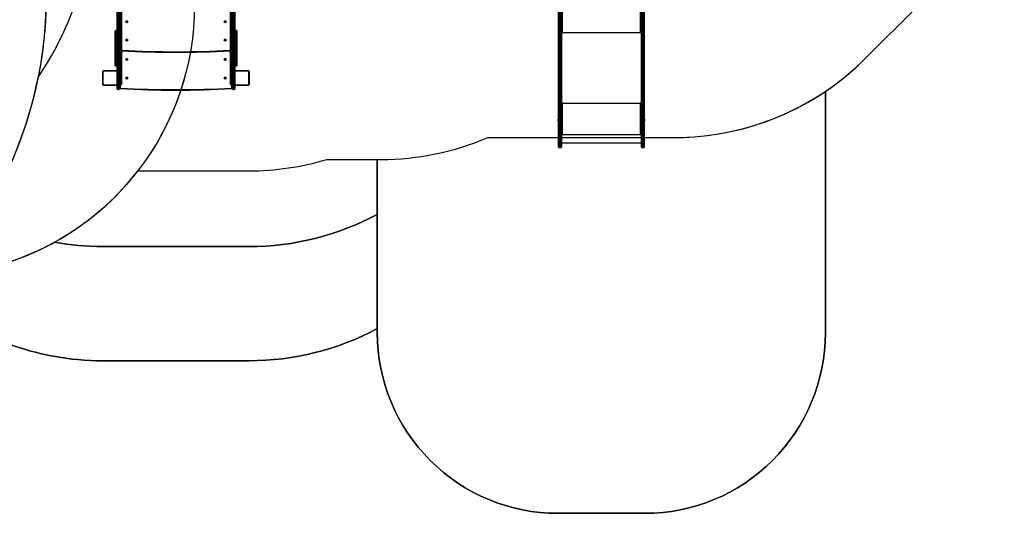
# Model space of a CAD drawing. Units: inches. Extents: x -469 to 1807, y 50 to 1315.
# Drawn here: x 730 to 1276, y 50 to 324 of the extents above; entities that cross this region are included whole.
import ezdxf

# ---------------------------------------------------------------- set-up
doc = ezdxf.new("R2010")
doc.units = ezdxf.units.IN
doc.header["$MEASUREMENT"] = 0
doc.layers.add('VP-DIM', color=7, linetype='Continuous')
doc.layers.add('VP-HIC', color=6, linetype='Continuous')
doc.layers.add('VP-EQ', color=7, linetype='Continuous', true_color=0x8a3492)
doc.styles.get("Standard").update_dxf_attribs({"font": 'arial.ttf'})
doc.dimstyles.get("Standard").update_dxf_attribs({"dimtxt": 14, "dimasz": 20, "dimexe": 20, "dimexo": 50, "dimgap": 20, "dimtad": 0, "dimdec": 0, "dimzin": 0, "dimdsep": 46, "dimtxsty": 'Standard', "dimcen": -0.09, "dimadec": 0, "dimazin": 0, "dimtfac": 1, "dimtdec": 4, "dimtofl": 0, "dimtmove": 0, "dimatfit": 3, "dimfxl": 70, "dimfxlon": 1, "dimtolj": 1, "dimtzin": 0, "dimarcsym": 0})

# ---------------------------------------------------------------- blocks, each defined once
blk = doc.blocks.new('*D114')
at = {"layer": 'Defpoints', "color": 0}
for p in [(563.53, 837.66), (1075.53, 253.11), (1641.74, 253.11)]:
    blk.add_point(p, dxfattribs=at)
at = {"layer": 'VP-DIM', "color": 0, "lineweight": -2}
for p, q in [((1571.74, 837.66), (1661.74, 837.66)), ((1641.74, 817.66), (1641.74, 580.8)), ((1641.74, 273.11), (1641.74, 509.96)), ((1571.74, 253.11), (1661.74, 253.11))]:
    blk.add_line(p, q, dxfattribs=at)
at = {"layer": 'VP-DIM', "color": 0}
for points in [[(1645.07, 817.66), (1638.4, 817.66), (1641.74, 837.66)], [(1638.4, 273.11), (1645.07, 273.11), (1641.74, 253.11)]]:
    blk.add_solid(points, dxfattribs=at)
at = {"layer": 'VP-DIM', "color": 0, "insert": (1641.74, 545.38), "char_height": 14, "attachment_point": 5, "rotation": 90}
blk.add_mtext('\\A1;590', dxfattribs=at)
blk = doc.blocks.new('*D119')
at = {"layer": 'Defpoints', "color": 0}
for p in [(534.26, 1040.38), (1045.81, 50.38), (1787.19, 50.38)]:
    blk.add_point(p, dxfattribs=at)
at = {"layer": 'VP-DIM', "color": 0, "lineweight": -2}
for p, q in [((1717.19, 1040.38), (1807.19, 1040.38)), ((1787.19, 1020.38), (1787.19, 580.8)), ((1787.19, 70.38), (1787.19, 509.96)), ((1717.19, 50.38), (1807.19, 50.38))]:
    blk.add_line(p, q, dxfattribs=at)
at = {"layer": 'VP-DIM', "color": 0}
for points in [[(1790.52, 1020.38), (1783.85, 1020.38), (1787.19, 1040.38)], [(1783.85, 70.38), (1790.52, 70.38), (1787.19, 50.38)]]:
    blk.add_solid(points, dxfattribs=at)
at = {"layer": 'VP-DIM', "color": 0, "insert": (1787.19, 545.38), "char_height": 14, "attachment_point": 5, "rotation": 90}
blk.add_mtext('\\A1;990', dxfattribs=at)
blk = doc.blocks.new('3080S3')
at = {"color": 8, "linetype": 'Continuous', "lineweight": 25}
for p, q in [((1696.42, 732.58), (1696.42, 850.78)), ((1940.67, 853.05), (1940.67, 761.31)), ((1984.17, 761.31), (1984.17, 853.05)), ((1695.82, 845.53), (1695.82, 732.58)), ((1694.62, 818.14), (1694.62, 732.58)), ((1695.22, 732.58), (1695.22, 818.14)), ((1940.27, 760.93), (1984.57, 760.93)), ((1940.77, 761.31), (1940.77, 761.23)), ((1984.07, 761.31), (1984.07, 761.23)), ((1693.42, 742.55), (1693.42, 742.41)), ((1694.02, 742.55), (1694.02, 742.41)), ((1759.62, 742.55), (1759.62, 742.41)), ((1760.22, 742.55), (1760.22, 742.41)), ((1694.62, 732.03), (1694.62, 731.65)), ((1695.22, 731.65), (1695.22, 732.03)), ((1695.82, 732.03), (1695.82, 730.19)), ((1757.82, 730.19), (1757.82, 732.03)), ((1758.42, 732.03), (1758.42, 731.65)), ((1759.02, 731.65), (1759.02, 732.03)), ((1940.27, 721.86), (1984.57, 721.86)), ((1939.07, 703.59), (1939.07, 697.2)), ((1939.97, 697.2), (1939.97, 703.59)), ((1940.27, 704.46), (1984.57, 704.46)), ((1984.87, 703.59), (1984.87, 697.2)), ((1985.77, 697.2), (1985.77, 703.59))]:
    blk.add_line(p, q, dxfattribs=at)
at = {"color": 7, "linetype": 'Continuous', "lineweight": 25}
for p, q in [((1756.92, 732.77), (1756.92, 852.61)), ((1757.22, 852.42), (1757.22, 732.58)), ((1757.82, 732.58), (1757.82, 852.42)), ((1758.12, 732.77), (1758.12, 852.61)), ((1758.42, 852.42), (1758.42, 732.58)), ((1759.02, 732.58), (1759.02, 852.42)), ((1759.32, 852.61), (1759.32, 739.35)), ((1696.72, 850.11), (1696.72, 732.77)), ((1695.52, 818.44), (1695.52, 732.77)), ((1694.32, 739.35), (1694.32, 815.75)), ((1938.77, 736.1), (1938.77, 783.32)), ((1939.07, 783.12), (1939.07, 735.91)), ((1939.97, 735.91), (1939.97, 783.12)), ((1940.27, 783.32), (1940.27, 736.1)), ((1984.57, 736.1), (1984.57, 783.32)), ((1984.87, 783.12), (1984.87, 735.91)), ((1985.77, 735.91), (1985.77, 783.12)), ((1986.07, 783.32), (1986.07, 736.1)), ((1693.12, 761.36), (1693.12, 761.73)), ((1693.12, 742.71), (1693.12, 761.36)), ((1693.42, 762.03), (1693.42, 761.66)), ((1694.02, 762.03), (1693.42, 762.03)), ((1693.42, 761.66), (1694.02, 761.66)), ((1693.42, 761.66), (1693.42, 761.2)), ((1693.42, 761.2), (1693.42, 742.55)), ((1694.02, 761.2), (1693.42, 761.2)), ((1694.02, 761.66), (1694.02, 762.03)), ((1694.02, 761.66), (1694.02, 761.2)), ((1694.02, 742.55), (1694.02, 761.2)), ((1759.62, 762.03), (1759.62, 761.66)), ((1760.22, 762.03), (1759.62, 762.03)), ((1759.62, 761.66), (1760.22, 761.66)), ((1759.62, 761.66), (1759.62, 761.2)), ((1759.62, 761.2), (1759.62, 742.55)), ((1760.22, 761.2), (1759.62, 761.2)), ((1760.22, 761.66), (1760.22, 762.03)), ((1760.22, 761.66), (1760.22, 761.2)), ((1760.22, 742.55), (1760.22, 761.2)), ((1760.52, 761.73), (1760.52, 761.36)), ((1760.52, 761.36), (1760.52, 742.71)), ((1940.43, 761.36), (1940.27, 761.36)), ((1940.27, 761.23), (1940.77, 761.23)), ((1940.77, 761.31), (1940.67, 761.31)), ((1984.17, 761.31), (1984.07, 761.31)), ((1984.07, 761.23), (1984.57, 761.23)), ((1984.57, 761.36), (1984.41, 761.36)), ((1695.52, 752.15), (1695.52, 752.15)), ((1758.12, 752.15), (1758.12, 752.15)), ((1693.42, 742.55), (1694.02, 742.55)), ((1693.42, 742.41), (1694.02, 742.41)), ((1759.62, 742.55), (1760.22, 742.55)), ((1759.62, 742.41), (1760.22, 742.41)), ((1686.32, 732.15), (1686.32, 739.35)), ((1686.39, 739.48), (1686.39, 732.03)), ((1694.04, 739.68), (1686.6, 739.68)), ((1686.72, 739.75), (1693.92, 739.75)), ((1688.59, 739.77), (1688.59, 739.75)), ((1688.62, 739.77), (1688.62, 739.75)), ((1688.73, 739.77), (1688.73, 739.75)), ((1688.78, 739.77), (1688.78, 739.75)), ((1688.88, 739.77), (1688.94, 739.77)), ((1688.94, 739.77), (1688.94, 739.75)), ((1688.94, 739.77), (1688.94, 739.75)), ((1688.94, 739.77), (1688.94, 739.77)), ((1688.94, 739.77), (1688.97, 739.77)), ((1689.1, 739.77), (1689.1, 739.75)), ((1689.19, 739.77), (1689.19, 739.75)), ((1689.48, 739.77), (1689.48, 739.75)), ((1689.91, 739.77), (1689.91, 739.75)), ((1689.93, 739.77), (1689.93, 739.75)), ((1689.99, 739.77), (1689.99, 739.75)), ((1690.29, 739.77), (1690.29, 739.75)), ((1690.48, 739.77), (1690.48, 739.75)), ((1690.6, 739.77), (1690.6, 739.75)), ((1690.75, 739.77), (1690.75, 739.75)), ((1690.77, 739.77), (1690.77, 739.75)), ((1690.77, 739.77), (1690.77, 739.75)), ((1690.77, 739.77), (1690.77, 739.75)), ((1690.86, 739.77), (1690.86, 739.75)), ((1691.02, 739.77), (1691.02, 739.75)), ((1691.02, 739.77), (1691.02, 739.75)), ((1691.02, 739.77), (1691.02, 739.77)), ((1691.18, 739.77), (1691.18, 739.75)), ((1691.24, 739.77), (1691.24, 739.75)), ((1691.26, 739.78), (1691.26, 739.75)), ((1691.28, 739.77), (1691.28, 739.75)), ((1691.39, 739.77), (1691.39, 739.75)), ((1691.54, 739.77), (1691.54, 739.75)), ((1691.54, 739.77), (1691.65, 739.77)), ((1691.65, 739.77), (1691.65, 739.75)), ((1691.65, 739.77), (1691.75, 739.77)), ((1691.75, 739.77), (1691.75, 739.75)), ((1691.9, 739.77), (1691.9, 739.75)), ((1692.02, 739.77), (1692.02, 739.75)), ((1692.05, 739.75), (1692.05, 739.78)), ((1694.25, 732.03), (1694.25, 739.48)), ((1694.32, 739.35), (1694.32, 732.15)), ((1759.32, 732.15), (1759.32, 739.35)), ((1759.39, 739.48), (1759.39, 732.03)), ((1767.04, 739.68), (1759.6, 739.68)), ((1759.72, 739.75), (1766.92, 739.75)), ((1761.59, 739.77), (1761.59, 739.75)), ((1761.62, 739.77), (1761.62, 739.75)), ((1761.73, 739.77), (1761.73, 739.75)), ((1761.78, 739.77), (1761.78, 739.75)), ((1761.88, 739.77), (1761.94, 739.77)), ((1761.94, 739.77), (1761.94, 739.75)), ((1761.94, 739.77), (1761.94, 739.77)), ((1761.94, 739.77), (1761.94, 739.75)), ((1761.94, 739.77), (1761.97, 739.77)), ((1762.1, 739.77), (1762.1, 739.75)), ((1762.19, 739.77), (1762.19, 739.75)), ((1762.48, 739.77), (1762.48, 739.75)), ((1762.91, 739.77), (1762.91, 739.75)), ((1762.93, 739.77), (1762.93, 739.75)), ((1762.99, 739.77), (1762.99, 739.75)), ((1763.29, 739.77), (1763.29, 739.75)), ((1763.48, 739.77), (1763.48, 739.75)), ((1763.6, 739.77), (1763.6, 739.75)), ((1763.75, 739.77), (1763.75, 739.75)), ((1763.77, 739.77), (1763.77, 739.75)), ((1763.77, 739.77), (1763.77, 739.75)), ((1763.77, 739.77), (1763.77, 739.75)), ((1763.86, 739.77), (1763.86, 739.75)), ((1764.02, 739.77), (1764.02, 739.75)), ((1764.02, 739.77), (1764.02, 739.77)), ((1764.02, 739.77), (1764.02, 739.75)), ((1764.18, 739.77), (1764.18, 739.75)), ((1764.24, 739.77), (1764.24, 739.75)), ((1764.26, 739.78), (1764.26, 739.75)), ((1764.28, 739.77), (1764.28, 739.75)), ((1764.39, 739.77), (1764.39, 739.75)), ((1764.54, 739.77), (1764.54, 739.75)), ((1764.54, 739.77), (1764.65, 739.77)), ((1764.65, 739.77), (1764.65, 739.75)), ((1764.65, 739.77), (1764.75, 739.77)), ((1764.75, 739.77), (1764.75, 739.75)), ((1764.9, 739.77), (1764.9, 739.75)), ((1765.02, 739.77), (1765.02, 739.75)), ((1765.05, 739.75), (1765.05, 739.78)), ((1767.25, 732.03), (1767.25, 739.48)), ((1767.32, 739.35), (1767.32, 732.15)), ((1686.6, 731.82), (1694.04, 731.82)), ((1693.92, 731.75), (1686.72, 731.75)), ((1688.59, 731.75), (1688.59, 731.73)), ((1688.62, 731.73), (1688.62, 731.75)), ((1688.74, 731.73), (1688.74, 731.75)), ((1688.89, 731.73), (1688.89, 731.75)), ((1688.99, 731.73), (1688.89, 731.73)), ((1688.99, 731.73), (1688.99, 731.75)), ((1689.1, 731.73), (1688.99, 731.73)), ((1689.1, 731.73), (1689.1, 731.75)), ((1689.25, 731.73), (1689.25, 731.75)), ((1689.36, 731.73), (1689.36, 731.75)), ((1689.39, 731.73), (1689.39, 731.75)), ((1689.4, 731.73), (1689.4, 731.75)), ((1689.46, 731.73), (1689.46, 731.75)), ((1689.62, 731.73), (1689.62, 731.75)), ((1689.62, 731.73), (1689.62, 731.75)), ((1689.62, 731.73), (1689.62, 731.73)), ((1689.78, 731.73), (1689.78, 731.75)), ((1689.87, 731.73), (1689.87, 731.75)), ((1689.87, 731.73), (1689.87, 731.75)), ((1689.87, 731.73), (1689.87, 731.75)), ((1689.89, 731.73), (1689.89, 731.75)), ((1690.04, 731.73), (1690.04, 731.75)), ((1690.16, 731.73), (1690.16, 731.75)), ((1690.35, 731.73), (1690.35, 731.75)), ((1690.65, 731.73), (1690.65, 731.75)), ((1690.71, 731.73), (1690.71, 731.75)), ((1690.73, 731.73), (1690.73, 731.75)), ((1691.16, 731.73), (1691.16, 731.75)), ((1691.46, 731.73), (1691.46, 731.75)), ((1691.54, 731.73), (1691.54, 731.75)), ((1691.7, 731.73), (1691.67, 731.73)), ((1691.7, 731.73), (1691.7, 731.75)), ((1691.7, 731.73), (1691.7, 731.75)), ((1691.7, 731.73), (1691.7, 731.73)), ((1691.76, 731.73), (1691.7, 731.73)), ((1691.86, 731.73), (1691.86, 731.75)), ((1691.91, 731.73), (1691.91, 731.75)), ((1692.03, 731.73), (1692.03, 731.75)), ((1692.05, 731.73), (1692.05, 731.75)), ((1694.32, 731.84), (1694.32, 732.15)), ((1694.32, 729.75), (1694.32, 731.84)), ((1695.22, 732.58), (1694.62, 732.58)), ((1694.62, 732.58), (1694.62, 732.03)), ((1695.22, 732.03), (1694.62, 732.03)), ((1694.62, 731.65), (1695.22, 731.65)), ((1694.62, 731.65), (1694.62, 729.45)), ((1695.22, 732.03), (1695.22, 732.58)), ((1695.22, 729.45), (1695.22, 731.65)), ((1695.52, 732.77), (1695.52, 732.33)), ((1695.52, 732.33), (1695.52, 731.84)), ((1695.52, 731.84), (1695.52, 729.75)), ((1696.42, 732.58), (1695.82, 732.58)), ((1695.82, 732.58), (1695.82, 732.03)), ((1696.42, 732.03), (1695.82, 732.03)), ((1696.42, 732.03), (1696.42, 732.58)), ((1696.72, 732.77), (1696.72, 732.33)), ((1756.92, 732.33), (1756.92, 732.77)), ((1757.82, 732.58), (1757.22, 732.58)), ((1757.22, 732.58), (1757.22, 732.03)), ((1757.82, 732.03), (1757.22, 732.03)), ((1757.82, 732.03), (1757.82, 732.58)), ((1758.12, 732.33), (1758.12, 732.77)), ((1758.12, 731.84), (1758.12, 732.33)), ((1758.12, 729.75), (1758.12, 731.84)), ((1759.02, 732.58), (1758.42, 732.58)), ((1758.42, 732.58), (1758.42, 732.03)), ((1759.02, 732.03), (1758.42, 732.03)), ((1758.42, 731.65), (1759.02, 731.65)), ((1758.42, 731.65), (1758.42, 729.45)), ((1759.02, 732.03), (1759.02, 732.58)), ((1759.02, 729.45), (1759.02, 731.65)), ((1759.32, 732.15), (1759.32, 731.84)), ((1759.32, 731.84), (1759.32, 729.75)), ((1759.6, 731.82), (1767.04, 731.82)), ((1766.92, 731.75), (1759.72, 731.75)), ((1761.59, 731.75), (1761.59, 731.73)), ((1761.62, 731.73), (1761.62, 731.75)), ((1761.74, 731.73), (1761.74, 731.75)), ((1761.89, 731.73), (1761.89, 731.75)), ((1761.99, 731.73), (1761.89, 731.73)), ((1761.99, 731.73), (1761.99, 731.75)), ((1762.1, 731.73), (1761.99, 731.73)), ((1762.1, 731.73), (1762.1, 731.75)), ((1762.25, 731.73), (1762.25, 731.75)), ((1762.36, 731.73), (1762.36, 731.75)), ((1762.39, 731.73), (1762.39, 731.75)), ((1762.4, 731.73), (1762.4, 731.75)), ((1762.46, 731.73), (1762.46, 731.75)), ((1762.62, 731.73), (1762.62, 731.75)), ((1762.62, 731.73), (1762.62, 731.75)), ((1762.62, 731.73), (1762.62, 731.73)), ((1762.78, 731.73), (1762.78, 731.75)), ((1762.87, 731.73), (1762.87, 731.75)), ((1762.87, 731.73), (1762.87, 731.75)), ((1762.87, 731.73), (1762.87, 731.75)), ((1762.89, 731.73), (1762.89, 731.75)), ((1763.04, 731.73), (1763.04, 731.75)), ((1763.16, 731.73), (1763.16, 731.75)), ((1763.35, 731.73), (1763.35, 731.75)), ((1763.65, 731.73), (1763.65, 731.75)), ((1763.71, 731.73), (1763.71, 731.75)), ((1763.73, 731.73), (1763.73, 731.75)), ((1764.16, 731.73), (1764.16, 731.75)), ((1764.46, 731.73), (1764.46, 731.75)), ((1764.54, 731.73), (1764.54, 731.75)), ((1764.7, 731.73), (1764.67, 731.73)), ((1764.7, 731.73), (1764.7, 731.75)), ((1764.7, 731.73), (1764.7, 731.75)), ((1764.7, 731.73), (1764.7, 731.73)), ((1764.76, 731.73), (1764.7, 731.73)), ((1764.86, 731.73), (1764.86, 731.75)), ((1764.91, 731.73), (1764.91, 731.75)), ((1765.03, 731.73), (1765.03, 731.75)), ((1765.05, 731.73), (1765.05, 731.75)), ((1938.77, 736.1), (1938.77, 736.08)), ((1938.77, 717.2), (1938.77, 736.08)), ((1939.07, 735.91), (1939.97, 735.91)), ((1939.07, 735.91), (1939.07, 735.9)), ((1939.97, 735.9), (1939.07, 735.9)), ((1939.07, 735.9), (1939.07, 717.17)), ((1939.97, 735.91), (1939.97, 735.9)), ((1939.97, 717.17), (1939.97, 735.9)), ((1940.27, 736.08), (1940.27, 736.1)), ((1940.27, 736.08), (1940.27, 717.2)), ((1984.57, 736.1), (1984.57, 736.08)), ((1984.57, 717.2), (1984.57, 736.08)), ((1984.87, 735.91), (1985.77, 735.91)), ((1984.87, 735.9), (1984.87, 735.91)), ((1985.77, 735.9), (1984.87, 735.9)), ((1984.87, 735.9), (1984.87, 717.17)), ((1985.77, 735.9), (1985.77, 735.91)), ((1985.77, 717.17), (1985.77, 735.9)), ((1986.07, 736.08), (1986.07, 736.1)), ((1986.07, 736.08), (1986.07, 717.2)), ((1694.62, 729.45), (1695.22, 729.45)), ((1695.52, 730.19), (1695.82, 730.19)), ((1757.82, 730.19), (1758.12, 730.19)), ((1758.42, 729.45), (1759.02, 729.45)), ((1940.77, 721.76), (1940.27, 721.76)), ((1940.47, 721.71), (1940.27, 721.71)), ((1940.47, 721.71), (1940.47, 721.76)), ((1940.67, 721.68), (1940.67, 721.66)), ((1940.77, 721.68), (1940.67, 721.68)), ((1940.67, 721.66), (1940.67, 704.66)), ((1940.67, 721.66), (1940.77, 721.66)), ((1940.77, 721.68), (1940.77, 721.66)), ((1984.57, 721.76), (1984.07, 721.76)), ((1984.07, 721.68), (1984.07, 721.66)), ((1984.17, 721.68), (1984.07, 721.68)), ((1984.07, 721.66), (1984.17, 721.66)), ((1984.17, 721.68), (1984.17, 721.66)), ((1984.17, 704.66), (1984.17, 721.66)), ((1984.37, 721.71), (1984.37, 721.76)), ((1984.37, 721.71), (1984.57, 721.71)), ((1938.77, 703.63), (1938.77, 717.2)), ((1939.97, 717.17), (1939.07, 717.17)), ((1939.07, 717.17), (1939.07, 703.59)), ((1939.97, 703.59), (1939.97, 717.17)), ((1940.27, 717.2), (1940.27, 703.63)), ((1984.57, 703.63), (1984.57, 717.2)), ((1984.87, 717.17), (1985.77, 717.17)), ((1985.77, 717.17), (1984.87, 717.17)), ((1984.87, 717.17), (1984.87, 717.17)), ((1984.87, 717.17), (1984.87, 703.59)), ((1985.77, 717.17), (1985.77, 717.17)), ((1985.77, 703.59), (1985.77, 717.17)), ((1986.07, 717.2), (1986.07, 703.63)), ((1938.33, 712.79), (1938.33, 712.44)), ((1938.33, 712.44), (1938.33, 712.09)), ((1938.77, 713.14), (1938.72, 713.14)), ((1938.72, 713.14), (1938.72, 712.44)), ((1938.72, 712.44), (1938.72, 711.74)), ((1938.72, 711.74), (1938.77, 711.74)), ((1986.12, 713.14), (1986.07, 713.14)), ((1986.07, 711.74), (1986.12, 711.74)), ((1986.12, 713.14), (1986.12, 713.14)), ((1986.12, 711.74), (1986.12, 713.14)), ((1986.51, 712.79), (1986.51, 712.79)), ((1986.51, 712.09), (1986.51, 712.79)), ((1938.77, 703.63), (1938.77, 703.62)), ((1938.77, 697.5), (1938.77, 703.62)), ((1939.07, 703.59), (1939.97, 703.59)), ((1939.07, 703.59), (1939.07, 703.59)), ((1939.97, 703.59), (1939.07, 703.59)), ((1939.97, 703.59), (1939.97, 703.59)), ((1940.77, 704.59), (1940.27, 704.59)), ((1940.27, 704.56), (1940.77, 704.56)), ((1940.27, 703.62), (1940.27, 703.63)), ((1940.27, 703.62), (1940.27, 697.5)), ((1940.77, 704.66), (1940.67, 704.66)), ((1940.77, 704.59), (1940.77, 704.56)), ((1984.17, 704.66), (1984.07, 704.66)), ((1984.07, 704.59), (1984.07, 704.56)), ((1984.57, 704.59), (1984.07, 704.59)), ((1984.07, 704.56), (1984.57, 704.56)), ((1984.57, 703.63), (1984.57, 703.62)), ((1984.57, 697.5), (1984.57, 703.62)), ((1984.87, 703.59), (1985.77, 703.59)), ((1984.87, 703.59), (1984.87, 703.59)), ((1985.77, 703.59), (1984.87, 703.59)), ((1985.77, 703.59), (1985.77, 703.59)), ((1986.07, 703.62), (1986.07, 703.63)), ((1986.07, 703.62), (1986.07, 697.5)), ((1940.27, 699.9), (1984.57, 699.9)), ((1939.07, 697.2), (1939.97, 697.2)), ((1984.87, 697.2), (1985.77, 697.2))]:
    blk.add_line(p, q, dxfattribs=at)
at = {"color": 7, "linetype": 'Continuous', "lineweight": 25, "flags": 128}
for points in [[(1693.12, 761.36), (1693.13, 761.33), (1693.14, 761.3), (1693.17, 761.28), (1693.21, 761.25), (1693.25, 761.23), (1693.31, 761.22), (1693.36, 761.21), (1693.42, 761.2)], [(1694.02, 761.2), (1694.08, 761.21), (1694.14, 761.22), (1694.19, 761.23), (1694.23, 761.25), (1694.27, 761.28), (1694.3, 761.3), (1694.31, 761.33), (1694.32, 761.36)], [(1759.32, 761.36), (1759.33, 761.33), (1759.34, 761.3), (1759.37, 761.28), (1759.41, 761.25), (1759.45, 761.23), (1759.51, 761.22), (1759.56, 761.21), (1759.62, 761.2)], [(1760.22, 761.2), (1760.28, 761.21), (1760.34, 761.22), (1760.39, 761.23), (1760.43, 761.25), (1760.47, 761.28), (1760.5, 761.3), (1760.51, 761.33), (1760.52, 761.36)], [(1940.67, 761.31), (1940.59, 761.32), (1940.52, 761.33), (1940.45, 761.35), (1940.39, 761.39), (1940.34, 761.42), (1940.3, 761.47), (1940.28, 761.52), (1940.27, 761.57)], [(1940.77, 761.23), (1940.79, 761.24), (1940.81, 761.25), (1940.82, 761.26), (1940.82, 761.27), (1940.82, 761.29), (1940.81, 761.3), (1940.79, 761.31), (1940.77, 761.31)], [(1984.07, 761.31), (1984.05, 761.31), (1984.04, 761.3), (1984.02, 761.29), (1984.02, 761.27), (1984.02, 761.26), (1984.04, 761.25), (1984.05, 761.24), (1984.07, 761.23)], [(1984.57, 761.57), (1984.56, 761.52), (1984.54, 761.47), (1984.5, 761.42), (1984.45, 761.39), (1984.39, 761.35), (1984.32, 761.33), (1984.25, 761.32), (1984.17, 761.31)], [(1693.12, 742.71), (1693.13, 742.68), (1693.14, 742.65), (1693.17, 742.62), (1693.21, 742.59), (1693.25, 742.57), (1693.31, 742.56), (1693.36, 742.55), (1693.42, 742.55)], [(1694.02, 742.55), (1694.08, 742.55), (1694.14, 742.56), (1694.19, 742.57), (1694.23, 742.59), (1694.27, 742.62), (1694.3, 742.65), (1694.31, 742.68), (1694.32, 742.71)], [(1759.32, 742.71), (1759.33, 742.68), (1759.34, 742.65), (1759.37, 742.62), (1759.41, 742.59), (1759.45, 742.57), (1759.51, 742.56), (1759.56, 742.55), (1759.62, 742.55)], [(1760.22, 742.55), (1760.28, 742.55), (1760.34, 742.56), (1760.39, 742.57), (1760.43, 742.59), (1760.47, 742.62), (1760.5, 742.65), (1760.51, 742.68), (1760.52, 742.71)], [(1694.32, 732.77), (1694.33, 732.73), (1694.34, 732.7), (1694.37, 732.66), (1694.41, 732.63), (1694.45, 732.61), (1694.51, 732.59), (1694.56, 732.58), (1694.62, 732.58)], [(1694.62, 731.65), (1694.56, 731.66), (1694.51, 731.67), (1694.45, 731.68), (1694.41, 731.71), (1694.37, 731.74), (1694.34, 731.77), (1694.33, 731.8), (1694.32, 731.84)], [(1695.22, 732.58), (1695.28, 732.58), (1695.34, 732.59), (1695.39, 732.61), (1695.43, 732.63), (1695.47, 732.66), (1695.5, 732.7), (1695.51, 732.73), (1695.52, 732.77)], [(1695.52, 731.84), (1695.51, 731.8), (1695.5, 731.77), (1695.47, 731.74), (1695.43, 731.71), (1695.39, 731.68), (1695.34, 731.67), (1695.28, 731.66), (1695.22, 731.65)], [(1695.52, 732.77), (1695.53, 732.73), (1695.54, 732.7), (1695.57, 732.66), (1695.61, 732.63), (1695.65, 732.61), (1695.71, 732.59), (1695.76, 732.58), (1695.82, 732.58)], [(1696.42, 732.58), (1696.48, 732.58), (1696.54, 732.59), (1696.59, 732.61), (1696.63, 732.63), (1696.67, 732.66), (1696.7, 732.7), (1696.71, 732.73), (1696.72, 732.77)], [(1756.92, 732.77), (1756.93, 732.73), (1756.94, 732.7), (1756.97, 732.66), (1757.01, 732.63), (1757.05, 732.61), (1757.11, 732.59), (1757.16, 732.58), (1757.22, 732.58)], [(1757.82, 732.58), (1757.88, 732.58), (1757.94, 732.59), (1757.99, 732.61), (1758.03, 732.63), (1758.07, 732.66), (1758.1, 732.7), (1758.11, 732.73), (1758.12, 732.77)], [(1758.12, 732.77), (1758.13, 732.73), (1758.14, 732.7), (1758.17, 732.66), (1758.21, 732.63), (1758.25, 732.61), (1758.31, 732.59), (1758.36, 732.58), (1758.42, 732.58)], [(1758.42, 731.65), (1758.36, 731.66), (1758.31, 731.67), (1758.25, 731.68), (1758.21, 731.71), (1758.17, 731.74), (1758.14, 731.77), (1758.13, 731.8), (1758.12, 731.84)], [(1759.02, 732.58), (1759.08, 732.58), (1759.14, 732.59), (1759.19, 732.61), (1759.23, 732.63), (1759.27, 732.66), (1759.3, 732.7), (1759.31, 732.73), (1759.32, 732.77)], [(1759.32, 731.84), (1759.31, 731.8), (1759.3, 731.77), (1759.27, 731.74), (1759.23, 731.71), (1759.19, 731.68), (1759.14, 731.67), (1759.08, 731.66), (1759.02, 731.65)], [(1939.07, 735.91), (1939.01, 735.91), (1938.96, 735.92), (1938.9, 735.94), (1938.86, 735.96), (1938.82, 735.99), (1938.79, 736.02), (1938.78, 736.06), (1938.77, 736.1)], [(1938.77, 736.08), (1938.78, 736.05), (1938.79, 736.01), (1938.82, 735.98), (1938.86, 735.95), (1938.9, 735.93), (1938.96, 735.91), (1939.01, 735.9), (1939.07, 735.9)], [(1940.27, 736.1), (1940.26, 736.06), (1940.25, 736.02), (1940.22, 735.99), (1940.18, 735.96), (1940.14, 735.94), (1940.09, 735.92), (1940.03, 735.91), (1939.97, 735.91)], [(1940.27, 736.08), (1940.26, 736.05), (1940.25, 736.01), (1940.22, 735.98), (1940.18, 735.95), (1940.14, 735.93), (1940.09, 735.91), (1940.03, 735.9), (1939.97, 735.9)], [(1984.87, 735.91), (1984.81, 735.91), (1984.76, 735.92), (1984.7, 735.94), (1984.66, 735.96), (1984.62, 735.99), (1984.59, 736.02), (1984.58, 736.06), (1984.57, 736.1)], [(1984.87, 735.9), (1984.81, 735.9), (1984.76, 735.91), (1984.7, 735.93), (1984.66, 735.95), (1984.62, 735.98), (1984.59, 736.01), (1984.58, 736.05), (1984.57, 736.08)], [(1986.07, 736.1), (1986.06, 736.06), (1986.05, 736.02), (1986.02, 735.99), (1985.98, 735.96), (1985.94, 735.94), (1985.89, 735.92), (1985.83, 735.91), (1985.77, 735.91)], [(1986.07, 736.08), (1986.06, 736.05), (1986.05, 736.01), (1986.02, 735.98), (1985.98, 735.95), (1985.94, 735.93), (1985.89, 735.91), (1985.83, 735.9), (1985.77, 735.9)], [(1695.8, 729.89), (1695.8, 729.89), (1695.8, 729.91), (1695.81, 729.94), (1695.81, 729.97), (1695.81, 730.02), (1695.81, 730.07), (1695.82, 730.13), (1695.82, 730.19)], [(1757.84, 729.89), (1757.84, 729.89), (1757.84, 729.91), (1757.83, 729.94), (1757.83, 729.97), (1757.83, 730.02), (1757.83, 730.07), (1757.82, 730.13), (1757.82, 730.19)]]:
    blk.add_lwpolyline(points, dxfattribs=at)
at = {"color": 7, "linetype": 'Continuous', "lineweight": 25}
for centre, radius in [((1699.52, 766.92), 0.525), ((1754.12, 766.92), 0.525), ((1699.52, 756.65), 0.525), ((1699.52, 756.65), 0.5), ((1754.12, 756.65), 0.525), ((1754.12, 756.65), 0.5), ((1699.52, 745.92), 0.525), ((1754.12, 745.92), 0.525), ((1699.52, 735.65), 0.525), ((1699.52, 735.65), 0.5), ((1754.12, 735.65), 0.525), ((1754.12, 735.65), 0.5)]:
    blk.add_circle(centre, radius, dxfattribs=at)
for centre, radius, start, end in [((1699.52, 766.92), 0.525, 0, 180), ((1754.12, 766.92), 0.525, 0, 180), ((1693.42, 761.73), 0.3, 90, 180), ((1693.42, 761.73), 0.3, 89.9997, 179.9981), ((1693.42, 761.36), 0.3, 90.0032, 179.9968), ((1694.02, 761.73), 0.3, 0, 90), ((1694.02, 761.73), 0.3, 0.0019, 90.0003), ((1694.02, 761.36), 0.3, 0.0032, 89.9968), ((1759.62, 761.73), 0.3, 90, 180), ((1759.62, 761.73), 0.3, 89.9952, 180.0071), ((1759.62, 761.36), 0.3, 89.9987, 180.0058), ((1760.22, 761.73), 0.3, 0, 90), ((1760.22, 761.73), 0.3, 359.9975, 90.0048), ((1760.22, 761.36), 0.3, 359.9988, 90.0012), ((1699.52, 756.65), 0.525, 0, 180), ((1699.52, 756.65), 0.5, 0, 180), ((1754.12, 756.65), 0.525, 0, 180), ((1754.12, 756.65), 0.5, 90, 180), ((1754.12, 756.65), 0.5, 0, 90), ((1726.82, 1300.01), 550, 266.8628, 273.1372), ((1726.82, 1300.01), 550, 266.8628, 273.1372), ((1693.42, 742.71), 0.3, 180, 270), ((1694.02, 742.71), 0.3, 270, 0), ((1699.52, 745.92), 0.525, 0, 180), ((1754.12, 745.92), 0.525, 0, 180), ((1759.62, 742.71), 0.3, 180, 270), ((1760.22, 742.71), 0.3, 270, 0), ((1686.47, 739.35), 0.154, 123.498, 178.4012), ((1686.72, 739.6), 0.154, 91.608, 146.4965), ((1693.92, 739.6), 0.154, 33.4999, 88.3862), ((1694.17, 739.35), 0.154, 1.6191, 56.4985), ((1759.47, 739.35), 0.154, 123.498, 178.4012), ((1759.72, 739.6), 0.154, 91.6041, 146.5004), ((1766.92, 739.6), 0.154, 33.4999, 88.3862), ((1767.17, 739.35), 0.154, 1.6191, 56.4985), ((1686.47, 732.16), 0.154, 181.6089, 236.4872), ((1686.72, 731.91), 0.154, 213.49, 268.3971), ((1693.92, 731.91), 0.154, 271.6087, 326.5136), ((1694.17, 732.16), 0.154, 303.5163, 358.3708), ((1694.62, 732.33), 0.3, 180, 270), ((1695.22, 732.33), 0.3, 270, 0), ((1695.82, 732.33), 0.3, 180, 270), ((1696.42, 732.33), 0.3, 270, 0), ((1699.52, 735.65), 0.525, 0, 180), ((1699.52, 735.65), 0.5, 0, 180), ((1754.12, 735.65), 0.525, 0, 180), ((1754.12, 735.65), 0.5, 90, 180), ((1754.12, 735.65), 0.5, 0, 90), ((1757.22, 732.33), 0.3, 180, 270), ((1757.82, 732.33), 0.3, 270, 0), ((1758.42, 732.33), 0.3, 180, 270), ((1759.02, 732.33), 0.3, 270, 0), ((1759.47, 732.16), 0.154, 181.6089, 236.4872), ((1759.72, 731.91), 0.154, 213.4861, 268.4009), ((1766.92, 731.91), 0.154, 271.6087, 326.5136), ((1767.17, 732.16), 0.154, 303.5163, 358.3708), ((1694.62, 729.75), 0.3, 180, 270), ((1695.22, 729.75), 0.3, 270, 0), ((1695.82, 730.19), 0.3, 180, 266.7671), ((1695.82, 730.19), 0.3, 180, 266.7671), ((1726.82, 1279.01), 550, 266.7671, 273.2329), ((1726.82, 1279.01), 550, 266.7671, 273.2329), ((1726.82, 1279.01), 549.7, 266.7671, 273.2329), ((1757.82, 730.19), 0.3, 273.2329, 0), ((1757.82, 730.19), 0.3, 273.2329, 0), ((1758.42, 729.75), 0.3, 180, 270), ((1759.02, 729.75), 0.3, 270, 0), ((1940.57, 722.52), 0.863, 249.5456, 276.5555), ((1940.62, 722.11), 0.431, 249.5453, 276.5495), ((1940.77, 721.71), 0.0496, 269.6469, 90.3531), ((1940.77, 721.73), 0.0499, 269.8414, 345.5487), ((1984.07, 721.71), 0.0496, 89.6492, 270.3508), ((1984.07, 721.73), 0.0499, 194.4513, 270.1586), ((1984.27, 722.52), 0.863, 263.4445, 290.4547), ((1984.22, 722.11), 0.431, 263.449, 290.4566), ((1984.8, 717.9), 0.731, 251.9982, 275.8264), ((1984.8, 717.82), 0.662, 250.0226, 276.4171), ((1985.84, 717.9), 0.731, 264.1732, 288.0024), ((1985.84, 717.82), 0.662, 263.5824, 289.9781), ((1938.83, 712.63), 0.523, 101.8119, 162), ((1938.83, 712.25), 0.523, 198, 258.1881), ((1986.01, 712.63), 0.523, 18, 78.1881), ((1986.01, 712.25), 0.523, 281.8119, 342), ((1939, 704.25), 0.661, 250.0086, 276.4312), ((1939, 704.32), 0.736, 252.1317, 275.7739), ((1940.04, 704.25), 0.661, 263.5676, 289.9926), ((1940.04, 704.32), 0.736, 264.225, 287.8693), ((1940.57, 705.52), 0.863, 249.5456, 276.5555), ((1940.77, 704.61), 0.0496, 269.656, 90.344), ((1940.77, 704.64), 0.0499, 269.8414, 345.5487), ((1984.07, 704.61), 0.0496, 89.6583, 270.3417), ((1984.07, 704.64), 0.0499, 194.4513, 270.1586), ((1984.27, 705.52), 0.863, 263.4445, 290.4547), ((1984.8, 704.25), 0.661, 250.0083, 276.4315), ((1984.8, 704.32), 0.736, 252.1315, 275.7742), ((1985.84, 704.25), 0.661, 263.5681, 289.9924), ((1985.84, 704.32), 0.736, 264.2254, 287.8692), ((1939.07, 697.5), 0.3, 180, 270), ((1939.97, 697.5), 0.3, 270, 0), ((1984.87, 697.5), 0.3, 180, 270), ((1985.77, 697.5), 0.3, 270, 0)]:
    blk.add_arc(centre, radius, start, end, dxfattribs=at)
at = {"color": 8, "linetype": 'Continuous', "lineweight": 25}
blk.add_arc((1726.82, 1300.01), 549.7, 266.8611, 273.1389, dxfattribs=at)
at = {"color": 7, "linetype": 'Continuous', "lineweight": 25}
for points, knots in [([(1686.32, 739.35), (1686.32, 739.38), (1686.33, 739.44), (1686.35, 739.52), (1686.39, 739.58), (1686.43, 739.63), (1686.48, 739.67), (1686.53, 739.71), (1686.62, 739.74), (1686.68, 739.75), (1686.72, 739.75)], [0, 0, 0, 0, 0.1431034, 0.2995494, 0.4053583, 0.4896479, 0.5746184, 0.6831299, 0.7804095, 1, 1, 1, 1]), ([(1686.6, 739.68), (1686.58, 739.68), (1686.55, 739.68), (1686.5, 739.66), (1686.47, 739.64), (1686.45, 739.62), (1686.43, 739.59), (1686.4, 739.56), (1686.39, 739.52), (1686.39, 739.49), (1686.39, 739.48)], [0, 0, 0, 0, 0.244991, 0.340911, 0.437649, 0.508595, 0.579521, 0.675586, 0.836525, 1, 1, 1, 1]), ([(1693.92, 739.75), (1693.95, 739.75), (1694, 739.75), (1694.08, 739.72), (1694.15, 739.68), (1694.2, 739.64), (1694.24, 739.59), (1694.28, 739.54), (1694.31, 739.45), (1694.32, 739.39), (1694.32, 739.35)], [0, 0, 0, 0, 0.143089, 0.299542, 0.405375, 0.489652, 0.574622, 0.683134, 0.780402, 1, 1, 1, 1]), ([(1694.25, 739.48), (1694.25, 739.5), (1694.25, 739.53), (1694.23, 739.57), (1694.21, 739.6), (1694.19, 739.63), (1694.16, 739.65), (1694.13, 739.67), (1694.09, 739.68), (1694.06, 739.68), (1694.04, 739.68)], [0, 0, 0, 0, 0.245001, 0.340936, 0.437623, 0.508568, 0.579553, 0.675594, 0.83653, 1, 1, 1, 1]), ([(1759.32, 739.35), (1759.32, 739.38), (1759.33, 739.44), (1759.35, 739.52), (1759.39, 739.58), (1759.43, 739.63), (1759.48, 739.67), (1759.53, 739.71), (1759.62, 739.74), (1759.68, 739.75), (1759.72, 739.75)], [0, 0, 0, 0, 0.1431034, 0.2995494, 0.4053583, 0.4896479, 0.5746184, 0.6831299, 0.7804095, 1, 1, 1, 1]), ([(1759.6, 739.68), (1759.58, 739.68), (1759.55, 739.68), (1759.5, 739.66), (1759.47, 739.64), (1759.45, 739.62), (1759.43, 739.59), (1759.4, 739.56), (1759.39, 739.52), (1759.39, 739.49), (1759.39, 739.48)], [0, 0, 0, 0, 0.244991, 0.340911, 0.437649, 0.508595, 0.579521, 0.675586, 0.836525, 1, 1, 1, 1]), ([(1766.92, 739.75), (1766.95, 739.75), (1767, 739.75), (1767.08, 739.72), (1767.15, 739.68), (1767.2, 739.64), (1767.24, 739.59), (1767.28, 739.54), (1767.31, 739.45), (1767.32, 739.39), (1767.32, 739.35)], [0, 0, 0, 0, 0.143089, 0.299542, 0.405375, 0.489652, 0.574622, 0.683134, 0.780402, 1, 1, 1, 1]), ([(1767.25, 739.48), (1767.25, 739.5), (1767.25, 739.53), (1767.23, 739.57), (1767.21, 739.6), (1767.19, 739.63), (1767.16, 739.65), (1767.13, 739.67), (1767.09, 739.68), (1767.06, 739.68), (1767.04, 739.68)], [0, 0, 0, 0, 0.245001, 0.340936, 0.437623, 0.508568, 0.579553, 0.675594, 0.83653, 1, 1, 1, 1]), ([(1686.72, 731.75), (1686.69, 731.75), (1686.64, 731.76), (1686.56, 731.78), (1686.49, 731.82), (1686.44, 731.86), (1686.4, 731.91), (1686.36, 731.97), (1686.33, 732.05), (1686.32, 732.11), (1686.32, 732.15)], [0, 0, 0, 0, 0.143119, 0.299567, 0.40538, 0.489657, 0.574614, 0.683127, 0.780407, 1, 1, 1, 1]), ([(1686.39, 732.03), (1686.39, 732.01), (1686.39, 731.98), (1686.41, 731.93), (1686.43, 731.9), (1686.45, 731.88), (1686.48, 731.86), (1686.51, 731.84), (1686.56, 731.82), (1686.58, 731.82), (1686.6, 731.82)], [0, 0, 0, 0, 0.245001, 0.340923, 0.437664, 0.508571, 0.579534, 0.67558, 0.836524, 1, 1, 1, 1]), ([(1694.32, 732.15), (1694.32, 732.13), (1694.32, 732.07), (1694.29, 731.99), (1694.25, 731.92), (1694.21, 731.87), (1694.16, 731.83), (1694.11, 731.8), (1694.02, 731.76), (1693.96, 731.76), (1693.92, 731.75)], [0, 0, 0, 0, 0.14309, 0.299538, 0.40538, 0.489657, 0.574614, 0.683127, 0.780407, 1, 1, 1, 1]), ([(1694.04, 731.82), (1694.07, 731.82), (1694.09, 731.82), (1694.14, 731.84), (1694.17, 731.86), (1694.19, 731.88), (1694.22, 731.91), (1694.24, 731.95), (1694.25, 731.99), (1694.25, 732.01), (1694.25, 732.03)], [0, 0, 0, 0, 0.245021, 0.34094, 0.437635, 0.50858, 0.579541, 0.675626, 0.836564, 1, 1, 1, 1]), ([(1759.72, 731.75), (1759.69, 731.75), (1759.64, 731.76), (1759.56, 731.78), (1759.49, 731.82), (1759.44, 731.86), (1759.4, 731.91), (1759.36, 731.97), (1759.33, 732.05), (1759.32, 732.11), (1759.32, 732.15)], [0, 0, 0, 0, 0.143119, 0.299566, 0.405378, 0.489682, 0.574615, 0.683128, 0.780408, 1, 1, 1, 1]), ([(1759.39, 732.03), (1759.39, 732.01), (1759.39, 731.98), (1759.41, 731.93), (1759.43, 731.9), (1759.45, 731.88), (1759.48, 731.86), (1759.51, 731.84), (1759.56, 731.82), (1759.58, 731.82), (1759.6, 731.82)], [0, 0, 0, 0, 0.245001, 0.340923, 0.437664, 0.508571, 0.579534, 0.67558, 0.836524, 1, 1, 1, 1]), ([(1767.32, 732.15), (1767.32, 732.13), (1767.32, 732.07), (1767.29, 731.99), (1767.25, 731.92), (1767.21, 731.87), (1767.16, 731.83), (1767.11, 731.8), (1767.02, 731.76), (1766.96, 731.76), (1766.92, 731.75)], [0, 0, 0, 0, 0.14309, 0.299538, 0.40538, 0.489657, 0.574614, 0.683127, 0.780407, 1, 1, 1, 1]), ([(1767.04, 731.82), (1767.07, 731.82), (1767.09, 731.82), (1767.14, 731.84), (1767.17, 731.86), (1767.19, 731.88), (1767.22, 731.91), (1767.24, 731.95), (1767.25, 731.99), (1767.25, 732.01), (1767.25, 732.03)], [0, 0, 0, 0, 0.245021, 0.34094, 0.437635, 0.50858, 0.579541, 0.675626, 0.836564, 1, 1, 1, 1]), ([(1938.77, 717.2), (1938.77, 717.2), (1938.77, 717.2), (1938.78, 717.19), (1938.81, 717.18), (1938.88, 717.17), (1938.97, 717.17), (1939.04, 717.17), (1939.07, 717.17)], [0, 0, 0, 0, 0.021037, 0.141336, 0.356002, 0.570662, 0.785332, 1, 1, 1, 1]), ([(1939.97, 717.17), (1940, 717.17), (1940.07, 717.17), (1940.16, 717.17), (1940.23, 717.18), (1940.26, 717.19), (1940.27, 717.2), (1940.27, 717.2), (1940.27, 717.2)], [0, 0, 0, 0, 0.214666, 0.429334, 0.644008, 0.858663, 0.978963, 1, 1, 1, 1])]:
    blk.add_open_spline(points, degree=3, knots=knots, dxfattribs=at)
blk = doc.blocks.new('3080S3_2D')
at = {"layer": 'VP-EQ', "color": 0}
blk.add_lwpolyline([(314.44, 148.91, 0.219116), (500.65, 100.69), (555.83, 110.62, 0.15109), (676.51, 173.13, 0.18451), (776.52, 134.92), (857.53, 134.92, 0.123915), (928.54, 152.79), (928.54, 150.38, 0.414214), (1028.54, 50.38), (1076.72, 50.38, 0.414214), (1176.72, 150.38), (1176.72, 284.26, 0.048128), (1198.95, 302.58), (1227.64, 331.26), (1265.87, 331.26, 0.180058), (1363.94, 367.76)], format="xyb", dxfattribs=at)
at = {"layer": 'VP-EQ'}
blk.add_blockref('3080S3', (-909.79, -444.09), dxfattribs=at)

msp = doc.modelspace()

# ---------------------------------------------------------------- linework, layer by layer
at = {"layer": 'VP-HIC', "color": 3}
msp.add_lwpolyline([(740.65, 291.92, 0.148315), (772.66, 397.46), (772.66, 568.15, 0.414214), (582.66, 758.15), (499.73, 758.15, 0.134182), (403.1, 731.74, 0.037207), (378.34, 726.72), (392.13, 740.77, -0.201295), (499.17, 785.68), (541.07, 785.68, -0.053223), (572.73, 789.06), (654.93, 789.06, -0.048418), (683.78, 786.26), (874.53, 786.26, -0.414214), (1024.53, 636.26), (1024.53, 554.06, -0.414214), (874.53, 404.06), (827.24, 404.06), (827.24, 331.94, -0.334562), (718.6, 187.75, -0.070253), (678.58, 175.2, 0.146785)], format="xyb", close=True, dxfattribs=at)
at = {"layer": 'VP-HIC', "color": 216}
msp.add_lwpolyline([(740.65, 291.92, 0.148315), (772.66, 397.46), (772.66, 568.15, 0.414214), (582.66, 758.15), (499.73, 758.15, 0.326961), (318.6, 625.53, -0.33218), (591.02, 586.23), (677.63, 499.73, -0.250903)], format="xyb", close=True, dxfattribs=at)
at = {"layer": 'VP-HIC', "color": 8, "true_color": 0x7c837c}
msp.add_lwpolyline([(314.44, 148.91), (271.43, 184.04, -0.274807), (190.91, 404.89), (202.49, 466.19, -0.602408), (591.02, 586.23), (677.63, 499.73, -0.605857), (555.83, 110.62), (500.65, 100.69, -0.219116)], format="xyb", close=True, dxfattribs=at)
at = {"layer": 'VP-HIC', "color": 2}
msp.add_lwpolyline([(1007.78, 485.18, -0.280451), (874.53, 404.06), (827.24, 404.06), (827.24, 331.94, -0.16601), (795.92, 240.2), (857.54, 240.2, 0.072771), (900.51, 246.49), (930.53, 246.49, 0.101663), (989.67, 258.64), (1092.89, 258.64, 0.198912), (1198.95, 302.58), (1227.64, 331.26), (1157.78, 331.26, -0.414214), (1007.78, 481.26)], format="xyb", close=True, dxfattribs=at)
at = {"layer": 'VP-HIC', "color": 1}
msp.add_lwpolyline([(1176.72, 284.26), (1176.72, 150.38, -0.414214), (1076.72, 50.38), (1028.54, 50.38, -0.414214), (928.54, 150.38), (928.54, 246.49), (930.53, 246.49, 0.101663), (989.67, 258.64), (1092.89, 258.64, 0.149354)], format="xyb", close=True, dxfattribs=at)
at = {"layer": 'VP-HIC', "color": 5}
msp.add_lwpolyline([(928.54, 216.09, -0.123903), (857.54, 198.22), (776.52, 198.22, -0.044894), (749.75, 200.63, 0.102411), (795.92, 240.2), (857.54, 240.2, 0.072771), (900.51, 246.49), (928.54, 246.49)], format="xyb", close=True, dxfattribs=at)
at = {"layer": 'VP-HIC', "color": 6}
msp.add_lwpolyline([(678.58, 175.2, 0.070253), (718.6, 187.75, 0.056351), (749.75, 200.63, 0.044894), (776.52, 198.22), (857.54, 198.22, 0.123903), (928.54, 216.09), (928.54, 152.79, -0.123915), (857.53, 134.92), (776.52, 134.92, -0.18451), (676.51, 173.13, -0.003725)], format="xyb", dxfattribs=at)

# ---------------------------------------------------------------- block references
at = {"layer": 'VP-EQ', "color": 0}
msp.add_blockref('3080S3_2D', (0, 0), dxfattribs=at)

# ---------------------------------------------------------------- dimensions: what is measured, and where the dimension line sits
at = {"layer": 'VP-DIM', "color": 0}
dim = msp.add_linear_dim(base=(1787.19, 50.38), p1=(534.26, 1040.38), p2=(1045.81, 50.38), angle=90, dimstyle='Standard', dxfattribs=at)
dim.commit()
dim.dimension.update_dxf_attribs({"geometry": '*D119', "text_midpoint": (1787.19, 545.38), "dimtype": 160})
dim = msp.add_linear_dim(base=(1641.74, 253.11), p1=(563.53, 837.66), p2=(1075.53, 253.11), angle=90, text='590', dimstyle='Standard', dxfattribs=at)
dim.commit()
dim.dimension.update_dxf_attribs({"geometry": '*D114', "text_midpoint": (1641.74, 545.38)})

doc.saveas('drawing.dxf')
